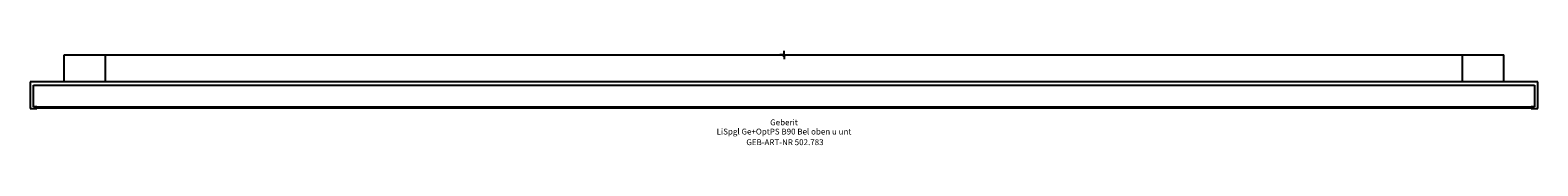
# Model space of a CAD drawing. Units: millimetres. Extents: x -450 to 450, y -54 to 2.
import ezdxf
from ezdxf.enums import TextEntityAlignment as Align

# ---------------------------------------------------------------- set-up
doc = ezdxf.new("R2010")
doc.units = ezdxf.units.MM
doc.layers.get('0').update_dxf_attribs({"linetype": 'CONTINUOUS'})
for name, color, linetype, lineweight in [('Arbeitspunkt(DIN)', 7, 'CONTINUOUS', 25), ('GEB-ART-NR', 1, 'CONTINUOUS', 18), ('GEB-BEZUG', 2, 'CONTINUOUS', 25), ('GEB-TEXT', 5, 'CONTINUOUS', 18)]:
    doc.layers.add(name, color=color, linetype=linetype, lineweight=lineweight)
doc.layers.add('GEB-KONTUR-A', color=5, linetype='CONTINUOUS')
doc.styles.get("Standard").update_dxf_attribs({"font": 'arial.ttf'})

# ---------------------------------------------------------------- blocks, each defined once
blk = doc.blocks.new('Einfügepunkt')
at = {"layer": 'GEB-BEZUG'}
for p, q in [((-0.71, -0.71), (0.71, 0.71)), ((-0.71, 0.71), (0.71, -0.71))]:
    blk.add_line(p, q, dxfattribs=at)

msp = doc.modelspace()

# ---------------------------------------------------------------- linework, layer by layer
at = {"layer": 'Arbeitspunkt(DIN)', "ltscale": 5}
for q in [(-2.5, 0), (0, 2.5), (0, -2.5), (2.5, 0)]:
    msp.add_line((0, 0), q, dxfattribs=at)
at = {"layer": 'GEB-KONTUR-A', "ltscale": 5}
for p, q in [((-429.75, -16), (-429.75, 0)), ((-429.75, 0), (-405, 0)), ((-405, -16), (-405, 0)), ((-405, 0), (405, 0)), ((405, -16), (405, 0)), ((405, 0), (429.75, 0)), ((429.75, -16), (429.75, 0)), ((450, -16), (-450, -16)), ((-450, -16), (-450, -32)), ((-448, -18), (448, -18)), ((-448, -31), (-448, -18)), ((-448, -18), (448, -18)), ((-448, -31), (-448, -18)), ((448, -18), (448, -31)), ((448, -18), (448, -31)), ((450, -32), (450, -16)), ((-450, -32), (-446, -32)), ((-448, -31), (448, -31)), ((-446, -31), (-448, -31)), ((-446, -32), (-446, -31)), ((-446, -31.65), (446, -31.65)), ((446, -31), (446, -32)), ((448, -31), (446, -31)), ((446, -32), (450, -32))]:
    msp.add_line(p, q, dxfattribs=at)

# ---------------------------------------------------------------- block references
at = {"ltscale": 5}
msp.add_blockref('Einfügepunkt', (0, 0), dxfattribs=at)

# ---------------------------------------------------------------- texts
at = {"layer": 'GEB-ART-NR'}
msp.add_text('GEB-ART-NR 502.783', height=3.5, dxfattribs=at).set_placement((0.55, -53.84), align=Align.CENTER)
at = {"layer": 'GEB-TEXT'}
for s, p in [('LiSpgl Ge+OptPS B90 Bel oben u unt', (0, -47.5)), ('Geberit', (0, -42))]:
    msp.add_text(s, height=3.5, dxfattribs=at).set_placement(p, align=Align.CENTER)

doc.saveas('drawing.dxf')
